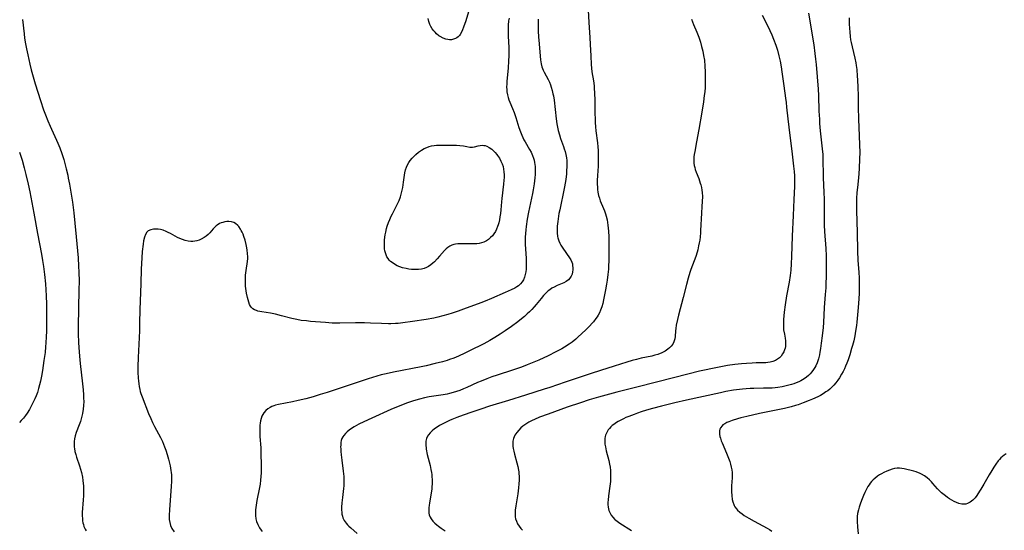
# Model space of a CAD drawing. Units: inches. Extents: x 2080542 to 2085974, y 238605 to 244059.
# Drawn here: x 2083013 to 2083264, y 241478 to 241608 of the extents above; entities that cross this region are included whole.
import ezdxf

# ---------------------------------------------------------------- set-up
doc = ezdxf.new("R2010")
doc.units = ezdxf.units.IN
doc.header["$MEASUREMENT"] = 0
doc.layers.add('c_34_T12S_R19E', color=53, linetype='Continuous')

msp = doc.modelspace()

# ---------------------------------------------------------------- linework, layer by layer
at = {"layer": 'c_34_T12S_R19E'}
for points in [[(2083157.65, 241610.9, 974), (2083157.84, 241607.78, 974), (2083158.09, 241603.94, 974), (2083158.19, 241602.18, 974), (2083158.31, 241599.24, 974), (2083158.45, 241597.09, 974), (2083158.53, 241596.16, 974), (2083158.64, 241595.23, 974), (2083159, 241592.87, 974), (2083159.16, 241591.63, 974), (2083159.21, 241591.13, 974), (2083159.32, 241589.66, 974), (2083159.37, 241588.03, 974), (2083159.38, 241584.68, 974), (2083159.42, 241583.17, 974), (2083159.47, 241582.3, 974), (2083159.55, 241581.15, 974), (2083159.65, 241580.21, 974), (2083160.07, 241577.11, 974), (2083160.16, 241576.12, 974), (2083160.22, 241575.16, 974), (2083160.25, 241574.14, 974), (2083160.25, 241572.65, 974), (2083160.2, 241571.16, 974), (2083160.06, 241568.81, 974), (2083160, 241567.49, 974), (2083160, 241566.52, 974), (2083160.02, 241565.88, 974), (2083160.07, 241565.24, 974), (2083160.16, 241564.57, 974), (2083160.34, 241563.67, 974), (2083160.53, 241563, 974), (2083160.76, 241562.34, 974), (2083161.56, 241560.37, 974), (2083161.81, 241559.75, 974), (2083162.05, 241559.03, 974), (2083162.23, 241558.42, 974), (2083162.47, 241557.48, 974), (2083162.6, 241556.8, 974), (2083162.71, 241556.11, 974), (2083162.79, 241555.39, 974), (2083162.85, 241554.62, 974), (2083162.91, 241553.15, 974), (2083162.95, 241550.16, 974), (2083162.96, 241548.64, 974), (2083162.93, 241547.16, 974), (2083162.87, 241545.67, 974), (2083162.82, 241544.9, 974), (2083162.69, 241543.53, 974), (2083162.49, 241542.14, 974), (2083162.33, 241541.12, 974), (2083162.07, 241539.69, 974), (2083161.57, 241537.09, 974), (2083161.37, 241536.19, 974), (2083161.12, 241535.3, 974), (2083160.8, 241534.44, 974), (2083160.52, 241533.82, 974), (2083160.21, 241533.21, 974), (2083159.94, 241532.76, 974), (2083159.64, 241532.33, 974), (2083159.02, 241531.52, 974), (2083158.71, 241531.15, 974), (2083157.99, 241530.38, 974), (2083157.11, 241529.5, 974), (2083156.08, 241528.53, 974), (2083155.02, 241527.56, 974), (2083154.51, 241527.12, 974), (2083153.55, 241526.34, 974), (2083152.83, 241525.82, 974), (2083151.67, 241525.07, 974), (2083150.96, 241524.65, 974), (2083149.43, 241523.83, 974), (2083147.5, 241522.88, 974), (2083145.09, 241521.76, 974), (2083143.4, 241521.02, 974), (2083142.16, 241520.51, 974), (2083140.67, 241519.95, 974), (2083139.88, 241519.67, 974), (2083138.42, 241519.19, 974), (2083134.44, 241517.93, 974), (2083133.12, 241517.48, 974), (2083131.8, 241517, 974), (2083130.37, 241516.42, 974), (2083129.47, 241516.02, 974), (2083126.72, 241514.73, 974), (2083125.93, 241514.39, 974), (2083124.96, 241514.01, 974), (2083124.13, 241513.73, 974), (2083123.29, 241513.48, 974), (2083122.34, 241513.24, 974), (2083121.69, 241513.1, 974), (2083120.74, 241512.93, 974), (2083117.17, 241512.38, 974), (2083115.94, 241512.14, 974), (2083114.71, 241511.83, 974), (2083113.13, 241511.36, 974), (2083111.6, 241510.84, 974), (2083109.7, 241510.11, 974), (2083107.35, 241509.13, 974), (2083102.54, 241506.99, 974), (2083100.47, 241506.04, 974), (2083099.23, 241505.43, 974), (2083098.63, 241505.1, 974), (2083098.04, 241504.76, 974), (2083097.37, 241504.33, 974), (2083096.74, 241503.88, 974), (2083096.25, 241503.47, 974), (2083095.8, 241503.04, 974), (2083095.39, 241502.55, 974), (2083095.13, 241502.16, 974), (2083094.92, 241501.74, 974), (2083094.76, 241501.25, 974), (2083094.66, 241500.72, 974), (2083094.6, 241500.1, 974), (2083094.59, 241499.61, 974), (2083094.6, 241499.11, 974), (2083094.63, 241498.45, 974), (2083094.7, 241497.65, 974), (2083094.86, 241496.24, 974), (2083095.27, 241493.44, 974), (2083095.33, 241492.81, 974), (2083095.38, 241492.11, 974), (2083095.41, 241491.42, 974), (2083095.41, 241490.72, 974), (2083095.37, 241489.75, 974), (2083095.3, 241489.01, 974), (2083095.03, 241486.76, 974), (2083094.91, 241485.42, 974), (2083094.84, 241484.25, 974), (2083094.84, 241483.49, 974), (2083094.87, 241482.98, 974), (2083094.93, 241482.48, 974), (2083095.03, 241482.02, 974), (2083095.17, 241481.57, 974), (2083095.51, 241480.86, 974), (2083095.96, 241480.22, 974), (2083096.32, 241479.8, 974), (2083096.71, 241479.4, 974), (2083097.18, 241478.97, 974), (2083098.81, 241477.58, 974)], [(2083127.21, 241610.51, 980), (2083126.49, 241608.23, 980), (2083125.91, 241606.57, 980), (2083125.65, 241605.91, 980), (2083125.36, 241605.28, 980), (2083125.03, 241604.72, 980), (2083124.84, 241604.47, 980), (2083124.55, 241604.16, 980), (2083124.23, 241603.91, 980), (2083123.89, 241603.7, 980), (2083123.37, 241603.49, 980), (2083122.86, 241603.38, 980), (2083122.33, 241603.36, 980), (2083121.88, 241603.41, 980), (2083121.43, 241603.51, 980), (2083120.68, 241603.78, 980), (2083119.96, 241604.17, 980), (2083119.61, 241604.42, 980), (2083119.04, 241604.9, 980), (2083118.67, 241605.28, 980), (2083118.33, 241605.68, 980), (2083117.94, 241606.19, 980), (2083117.61, 241606.72, 980), (2083117.33, 241607.29, 980), (2083117.08, 241608.02, 980), (2083116.91, 241608.8, 980)], [(2083202.04, 241609.63, 970), (2083203.68, 241606.37, 970), (2083203.99, 241605.74, 970), (2083204.49, 241604.61, 970), (2083204.93, 241603.52, 970), (2083205.49, 241601.98, 970), (2083205.89, 241600.73, 970), (2083206.27, 241599.31, 970), (2083206.57, 241597.92, 970), (2083206.83, 241596.45, 970), (2083207.02, 241595.17, 970), (2083207.49, 241591.65, 970), (2083207.96, 241588.51, 970), (2083208.11, 241587.37, 970), (2083208.25, 241586.16, 970), (2083208.53, 241583.19, 970), (2083209.1, 241579.01, 970), (2083209.55, 241574.97, 970), (2083210.02, 241571.15, 970), (2083210.17, 241569.77, 970), (2083210.24, 241568.7, 970), (2083210.25, 241568.18, 970), (2083210.24, 241567.28, 970), (2083210.21, 241566.02, 970), (2083210.05, 241562.67, 970), (2083209.93, 241558.57, 970), (2083209.68, 241553.37, 970), (2083209.49, 241548.12, 970), (2083209.4, 241546.3, 970), (2083209.28, 241544.65, 970), (2083209.13, 241543.29, 970), (2083208.88, 241541.58, 970), (2083208.25, 241538.1, 970), (2083207.88, 241535.85, 970), (2083207.63, 241534, 970), (2083207.52, 241533.01, 970), (2083207.45, 241532.12, 970), (2083207.42, 241531.49, 970), (2083207.41, 241530.81, 970), (2083207.43, 241530.15, 970), (2083207.48, 241529.49, 970), (2083207.66, 241528.38, 970), (2083207.86, 241527.34, 970), (2083207.96, 241526.65, 970), (2083207.99, 241525.97, 970), (2083207.92, 241525.19, 970), (2083207.83, 241524.77, 970), (2083207.7, 241524.35, 970), (2083207.49, 241523.85, 970), (2083207.23, 241523.37, 970), (2083206.81, 241522.79, 970), (2083206.41, 241522.35, 970), (2083205.95, 241521.97, 970), (2083205.37, 241521.64, 970), (2083204.73, 241521.39, 970), (2083204.05, 241521.21, 970), (2083203.48, 241521.12, 970), (2083202.97, 241521.08, 970), (2083202.33, 241521.06, 970), (2083200.51, 241521.04, 970), (2083199.43, 241521, 970), (2083198.04, 241520.91, 970), (2083196.76, 241520.79, 970), (2083195.05, 241520.6, 970), (2083193.21, 241520.34, 970), (2083192.34, 241520.2, 970), (2083190.66, 241519.89, 970), (2083186, 241518.89, 970), (2083183.03, 241518.2, 970), (2083175.45, 241516.24, 970), (2083169.76, 241514.8, 970), (2083165, 241513.56, 970), (2083160.31, 241512.28, 970), (2083157.93, 241511.59, 970), (2083155.69, 241510.87, 970), (2083152.35, 241509.74, 970), (2083147.43, 241507.99, 970), (2083145.28, 241507.18, 970), (2083143.96, 241506.62, 970), (2083143.36, 241506.34, 970), (2083142.53, 241505.9, 970), (2083141.75, 241505.43, 970), (2083141.03, 241504.91, 970), (2083140.52, 241504.47, 970), (2083139.96, 241503.92, 970), (2083139.46, 241503.34, 970), (2083138.99, 241502.63, 970), (2083138.62, 241501.76, 970), (2083138.49, 241501.08, 970), (2083138.46, 241500.47, 970), (2083138.49, 241499.86, 970), (2083138.57, 241499.25, 970), (2083138.73, 241498.51, 970), (2083138.92, 241497.76, 970), (2083139.51, 241495.61, 970), (2083139.72, 241494.68, 970), (2083139.9, 241493.73, 970), (2083139.96, 241493.28, 970), (2083140, 241492.96, 970), (2083140.06, 241492.04, 970), (2083140.06, 241491.12, 970), (2083140.02, 241490.2, 970), (2083139.92, 241489.22, 970), (2083139.7, 241487.64, 970), (2083139.22, 241484.65, 970), (2083139.09, 241483.49, 970), (2083139.05, 241482.85, 970), (2083139.05, 241482.4, 970), (2083139.09, 241481.85, 970), (2083139.17, 241481.31, 970), (2083139.37, 241480.67, 970), (2083139.65, 241480.05, 970), (2083140.05, 241479.4, 970), (2083140.54, 241478.8, 970), (2083140.75, 241478.58, 970), (2083140.97, 241478.38, 970)], [(2083213.78, 241610.19, 968), (2083214.35, 241607.14, 968), (2083214.61, 241605.59, 968), (2083215.16, 241602.05, 968), (2083215.47, 241599.91, 968), (2083215.64, 241598.46, 968), (2083215.78, 241597.06, 968), (2083216.29, 241590.77, 968), (2083216.39, 241589.16, 968), (2083216.48, 241585.2, 968), (2083216.58, 241583.17, 968), (2083216.66, 241582, 968), (2083216.83, 241580.17, 968), (2083217.32, 241575.62, 968), (2083217.44, 241574.15, 968), (2083217.48, 241573.36, 968), (2083217.51, 241572, 968), (2083217.54, 241569.68, 968), (2083217.57, 241568.17, 968), (2083217.75, 241564.54, 968), (2083217.82, 241562.65, 968), (2083217.84, 241560.71, 968), (2083217.83, 241557.72, 968), (2083217.85, 241556.17, 968), (2083217.93, 241554.56, 968), (2083218.27, 241550.2, 968), (2083218.33, 241548.36, 968), (2083218.35, 241546.17, 968), (2083218.31, 241543.09, 968), (2083218.26, 241541.23, 968), (2083218.22, 241540.2, 968), (2083218.1, 241538.43, 968), (2083217.84, 241535.13, 968), (2083217.63, 241531.36, 968), (2083217.53, 241530.02, 968), (2083217.31, 241527.9, 968), (2083217.08, 241526.07, 968), (2083216.88, 241524.71, 968), (2083216.73, 241523.77, 968), (2083216.59, 241523.11, 968), (2083216.34, 241522.09, 968), (2083216.18, 241521.58, 968), (2083216, 241521.07, 968), (2083215.68, 241520.32, 968), (2083215.45, 241519.89, 968), (2083215.09, 241519.32, 968), (2083214.69, 241518.79, 968), (2083214.25, 241518.29, 968), (2083213.8, 241517.84, 968), (2083213.31, 241517.43, 968), (2083212.72, 241517, 968), (2083212.28, 241516.72, 968), (2083211.83, 241516.48, 968), (2083211.36, 241516.25, 968), (2083210.7, 241515.97, 968), (2083210.1, 241515.74, 968), (2083209.49, 241515.53, 968), (2083208.48, 241515.24, 968), (2083207.8, 241515.07, 968), (2083207.12, 241514.93, 968), (2083206.02, 241514.76, 968), (2083205.28, 241514.68, 968), (2083204.54, 241514.62, 968), (2083203.79, 241514.59, 968), (2083202.37, 241514.56, 968), (2083199.87, 241514.55, 968), (2083198.92, 241514.52, 968), (2083197.97, 241514.46, 968), (2083197.02, 241514.38, 968), (2083196.24, 241514.29, 968), (2083194.68, 241514.07, 968), (2083192.79, 241513.72, 968), (2083191.42, 241513.44, 968), (2083182.75, 241511.53, 968), (2083179.73, 241510.85, 968), (2083178.04, 241510.45, 968), (2083176.37, 241510.03, 968), (2083174.03, 241509.39, 968), (2083172.57, 241508.97, 968), (2083171.14, 241508.53, 968), (2083170.24, 241508.22, 968), (2083169.37, 241507.92, 968), (2083168.07, 241507.41, 968), (2083167.3, 241507.09, 968), (2083166.64, 241506.79, 968), (2083166, 241506.47, 968), (2083165.35, 241506.11, 968), (2083164.91, 241505.85, 968), (2083164.18, 241505.36, 968), (2083163.8, 241505.06, 968), (2083163.44, 241504.74, 968), (2083163.09, 241504.36, 968), (2083162.78, 241503.96, 968), (2083162.39, 241503.33, 968), (2083162.1, 241502.65, 968), (2083162, 241502.3, 968), (2083161.91, 241501.79, 968), (2083161.89, 241500.96, 968), (2083161.94, 241500.32, 968), (2083162.04, 241499.67, 968), (2083162.26, 241498.67, 968), (2083162.91, 241496.15, 968), (2083163.09, 241495.26, 968), (2083163.23, 241494.44, 968), (2083163.34, 241493.62, 968), (2083163.37, 241493.15, 968), (2083163.39, 241492.71, 968), (2083163.39, 241491.77, 968), (2083163.33, 241490.83, 968), (2083163.21, 241489.67, 968), (2083162.86, 241487.19, 968), (2083162.73, 241486.02, 968), (2083162.7, 241485.51, 968), (2083162.69, 241485, 968), (2083162.75, 241484.28, 968), (2083162.94, 241483.46, 968), (2083163.25, 241482.72, 968), (2083163.55, 241482.2, 968), (2083163.92, 241481.71, 968), (2083164.45, 241481.17, 968), (2083164.69, 241480.96, 968), (2083165.36, 241480.46, 968), (2083165.75, 241480.19, 968), (2083168.71, 241478.35, 968)], [(2083013.48, 241608.52, 980), (2083013.9, 241604.91, 980), (2083014.06, 241603.81, 980), (2083014.29, 241602.34, 980), (2083014.52, 241601.09, 980), (2083014.83, 241599.54, 980), (2083015.36, 241597.19, 980), (2083015.71, 241595.74, 980), (2083016.2, 241593.97, 980), (2083016.73, 241592.16, 980), (2083017.38, 241590.06, 980), (2083018.07, 241587.92, 980), (2083018.9, 241585.53, 980), (2083019.38, 241584.25, 980), (2083019.98, 241582.71, 980), (2083020.53, 241581.39, 980), (2083020.9, 241580.57, 980), (2083022.19, 241577.83, 980), (2083022.53, 241577.06, 980), (2083023.01, 241575.87, 980), (2083023.54, 241574.37, 980), (2083024, 241572.83, 980), (2083024.63, 241570.48, 980), (2083025.02, 241568.88, 980), (2083025.18, 241568.14, 980), (2083025.48, 241566.59, 980), (2083025.82, 241564.55, 980), (2083026.21, 241561.98, 980), (2083026.55, 241559.3, 980), (2083026.83, 241556.62, 980), (2083027.15, 241553.17, 980), (2083027.51, 241549.59, 980), (2083027.67, 241547.77, 980), (2083027.82, 241545.7, 980), (2083027.89, 241544.16, 980), (2083027.92, 241541.89, 980), (2083027.89, 241539.68, 980), (2083027.68, 241530.35, 980), (2083027.69, 241528.54, 980), (2083027.79, 241526.16, 980), (2083027.92, 241523.88, 980), (2083028.1, 241521.75, 980), (2083028.27, 241520.16, 980), (2083028.72, 241516.43, 980), (2083028.95, 241514.15, 980), (2083029.04, 241512.91, 980), (2083029.08, 241512.07, 980), (2083029.1, 241511.24, 980), (2083029.07, 241510.16, 980), (2083028.99, 241509.23, 980), (2083028.81, 241508.13, 980), (2083028.66, 241507.46, 980), (2083028.48, 241506.79, 980), (2083028.27, 241506.13, 980), (2083027.97, 241505.28, 980), (2083027.21, 241503.27, 980), (2083026.95, 241502.44, 980), (2083026.78, 241501.7, 980), (2083026.69, 241500.99, 980), (2083026.66, 241500.27, 980), (2083026.69, 241499.56, 980), (2083026.73, 241499.24, 980), (2083026.87, 241498.46, 980), (2083027.07, 241497.72, 980), (2083027.3, 241496.98, 980), (2083028, 241494.85, 980), (2083028.27, 241493.98, 980), (2083028.52, 241493.07, 980), (2083028.78, 241491.89, 980), (2083028.9, 241491.1, 980), (2083028.99, 241490.3, 980), (2083029.03, 241489.71, 980), (2083029.06, 241488.92, 980), (2083029.05, 241488.12, 980), (2083029.02, 241487.14, 980), (2083028.96, 241486.13, 980), (2083028.75, 241482.89, 980), (2083028.74, 241482.18, 980), (2083028.77, 241481.27, 980), (2083028.83, 241480.79, 980), (2083028.92, 241480.31, 980), (2083029.03, 241479.85, 980), (2083029.18, 241479.39, 980), (2083029.5, 241478.7, 980), (2083029.77, 241478.25, 980)], [(2083137.5, 241608.91, 978), (2083137.38, 241608.22, 978), (2083137.28, 241607.12, 978), (2083137.25, 241605.93, 978), (2083137.3, 241604.28, 978), (2083137.43, 241601.43, 978), (2083137.44, 241600.09, 978), (2083137.44, 241599.24, 978), (2083137.4, 241597.97, 978), (2083137.28, 241596.15, 978), (2083136.94, 241592.82, 978), (2083136.9, 241592.17, 978), (2083136.89, 241591.32, 978), (2083136.91, 241590.7, 978), (2083136.97, 241590.09, 978), (2083137.09, 241589.33, 978), (2083137.27, 241588.63, 978), (2083137.46, 241588.06, 978), (2083137.67, 241587.51, 978), (2083138.39, 241585.9, 978), (2083138.82, 241584.82, 978), (2083139.22, 241583.61, 978), (2083140, 241581, 978), (2083140.4, 241579.89, 978), (2083140.75, 241579.07, 978), (2083141.31, 241577.91, 978), (2083141.62, 241577.35, 978), (2083142.74, 241575.41, 978), (2083143.11, 241574.72, 978), (2083143.48, 241573.91, 978), (2083143.72, 241573.24, 978), (2083143.89, 241572.66, 978), (2083144.01, 241572.07, 978), (2083144.09, 241571.59, 978), (2083144.15, 241571.11, 978), (2083144.2, 241570.12, 978), (2083144.17, 241569.07, 978), (2083144.1, 241568.18, 978), (2083144.01, 241567.43, 978), (2083143.9, 241566.68, 978), (2083143.65, 241565.18, 978), (2083143.46, 241564.19, 978), (2083142.49, 241559.46, 978), (2083142.15, 241557.65, 978), (2083141.86, 241555.83, 978), (2083141.75, 241554.92, 978), (2083141.66, 241554.01, 978), (2083141.61, 241553.1, 978), (2083141.61, 241552.29, 978), (2083141.65, 241551.21, 978), (2083141.83, 241547.73, 978), (2083141.87, 241546.36, 978), (2083141.87, 241545.59, 978), (2083141.84, 241544.89, 978), (2083141.77, 241544.21, 978), (2083141.64, 241543.54, 978), (2083141.45, 241542.9, 978), (2083141.16, 241542.21, 978), (2083140.84, 241541.67, 978), (2083140.43, 241541.16, 978), (2083139.94, 241540.71, 978), (2083139.49, 241540.38, 978), (2083138.99, 241540.09, 978), (2083138.07, 241539.64, 978), (2083136.54, 241538.96, 978), (2083133.06, 241537.47, 978), (2083131.45, 241536.8, 978), (2083130.29, 241536.34, 978), (2083125.86, 241534.7, 978), (2083124.51, 241534.22, 978), (2083123.04, 241533.72, 978), (2083121.91, 241533.36, 978), (2083120.65, 241532.99, 978), (2083119.38, 241532.66, 978), (2083118.34, 241532.44, 978), (2083116.34, 241532.08, 978), (2083112.91, 241531.56, 978), (2083110.41, 241531.23, 978), (2083109.27, 241531.12, 978), (2083108.6, 241531.08, 978), (2083107.41, 241531.02, 978), (2083106.77, 241531.01, 978), (2083105.01, 241531.05, 978), (2083102.21, 241531.19, 978), (2083100.64, 241531.25, 978), (2083098.4, 241531.24, 978), (2083094.35, 241531.18, 978), (2083092.4, 241531.2, 978), (2083090.76, 241531.3, 978), (2083086.91, 241531.62, 978), (2083085.91, 241531.72, 978), (2083084.5, 241531.88, 978), (2083083.42, 241532.06, 978), (2083082.13, 241532.35, 978), (2083079.52, 241533.07, 978), (2083077.96, 241533.44, 978), (2083076.7, 241533.68, 978), (2083074.47, 241534.04, 978), (2083073.96, 241534.13, 978), (2083073.48, 241534.24, 978), (2083073.12, 241534.35, 978), (2083072.64, 241534.54, 978), (2083072.22, 241534.81, 978), (2083071.89, 241535.13, 978), (2083071.62, 241535.51, 978), (2083071.37, 241535.96, 978), (2083071.16, 241536.51, 978), (2083070.98, 241537.1, 978), (2083070.82, 241537.73, 978), (2083070.6, 241538.83, 978), (2083070.51, 241539.43, 978), (2083070.37, 241540.57, 978), (2083070.33, 241541.11, 978), (2083070.31, 241541.77, 978), (2083070.32, 241542.43, 978), (2083070.37, 241543.38, 978), (2083070.51, 241544.56, 978), (2083070.87, 241546.9, 978), (2083070.92, 241547.62, 978), (2083070.92, 241548.08, 978), (2083070.86, 241548.93, 978), (2083070.76, 241549.78, 978), (2083070.66, 241550.38, 978), (2083070.5, 241551.23, 978), (2083070.25, 241552.28, 978), (2083069.94, 241553.24, 978), (2083069.73, 241553.8, 978), (2083069.48, 241554.35, 978), (2083069.27, 241554.76, 978), (2083069.05, 241555.15, 978), (2083068.61, 241555.78, 978), (2083068.39, 241556.02, 978), (2083067.8, 241556.53, 978), (2083067.33, 241556.78, 978), (2083066.75, 241556.96, 978), (2083066.12, 241557.05, 978), (2083065.55, 241557.04, 978), (2083065.04, 241556.97, 978), (2083064.54, 241556.84, 978), (2083064.14, 241556.7, 978), (2083063.75, 241556.52, 978), (2083063.14, 241556.14, 978), (2083062.87, 241555.94, 978), (2083062.59, 241555.7, 978), (2083062.13, 241555.22, 978), (2083061.27, 241554.22, 978), (2083060.83, 241553.77, 978), (2083060.32, 241553.34, 978), (2083059.77, 241552.95, 978), (2083059.05, 241552.55, 978), (2083058.52, 241552.32, 978), (2083057.96, 241552.15, 978), (2083057.46, 241552.05, 978), (2083056.94, 241551.99, 978), (2083056.41, 241551.98, 978), (2083055.76, 241552.05, 978), (2083054.94, 241552.23, 978), (2083054.26, 241552.45, 978), (2083053.6, 241552.73, 978), (2083053, 241553.03, 978), (2083051.22, 241554.01, 978), (2083050.67, 241554.29, 978), (2083050.12, 241554.54, 978), (2083049.32, 241554.83, 978), (2083048.7, 241554.99, 978), (2083048.08, 241555.09, 978), (2083047.49, 241555.14, 978), (2083046.89, 241555.12, 978), (2083046.18, 241554.98, 978), (2083045.57, 241554.69, 978), (2083045.23, 241554.39, 978), (2083044.85, 241553.79, 978), (2083044.57, 241553.07, 978), (2083044.35, 241552.12, 978), (2083044.23, 241551.3, 978), (2083044.03, 241549.39, 978), (2083043.9, 241547.77, 978), (2083043.76, 241544.89, 978), (2083043.64, 241541.24, 978), (2083043.46, 241536.75, 978), (2083043.4, 241534.65, 978), (2083043.36, 241531.18, 978), (2083043.31, 241529.17, 978), (2083043, 241522.45, 978), (2083042.93, 241520.15, 978), (2083042.93, 241518.65, 978), (2083042.99, 241517.18, 978), (2083043.05, 241516.45, 978), (2083043.13, 241515.72, 978), (2083043.24, 241515, 978), (2083043.39, 241514.29, 978), (2083043.52, 241513.77, 978), (2083043.68, 241513.26, 978), (2083043.99, 241512.4, 978), (2083045.64, 241508.17, 978), (2083046.18, 241506.87, 978), (2083046.63, 241505.87, 978), (2083047.16, 241504.8, 978), (2083048.18, 241502.96, 978), (2083048.69, 241502.01, 978), (2083049.17, 241500.98, 978), (2083049.71, 241499.68, 978), (2083050.02, 241498.82, 978), (2083050.39, 241497.7, 978), (2083050.74, 241496.48, 978), (2083050.99, 241495.48, 978), (2083051.14, 241494.85, 978), (2083051.34, 241493.66, 978), (2083051.41, 241493.11, 978), (2083051.46, 241492.5, 978), (2083051.49, 241491.43, 978), (2083051.48, 241490.79, 978), (2083051.43, 241489.61, 978), (2083050.94, 241483.6, 978), (2083050.87, 241482.27, 978), (2083050.87, 241481.62, 978), (2083050.9, 241481.17, 978), (2083051.02, 241480.39, 978), (2083051.22, 241479.64, 978), (2083051.58, 241478.83, 978), (2083052.13, 241478, 978)], [(2083144.92, 241608.6, 976), (2083144.93, 241607.14, 976), (2083144.96, 241605.6, 976), (2083145.02, 241604.16, 976), (2083145.14, 241602.3, 976), (2083145.41, 241599.2, 976), (2083145.52, 241598.27, 976), (2083145.69, 241597.27, 976), (2083145.88, 241596.48, 976), (2083146.02, 241596.03, 976), (2083146.19, 241595.59, 976), (2083146.41, 241595.12, 976), (2083147.43, 241593.26, 976), (2083147.77, 241592.58, 976), (2083148.07, 241591.88, 976), (2083148.27, 241591.31, 976), (2083148.51, 241590.45, 976), (2083148.7, 241589.57, 976), (2083148.79, 241589.09, 976), (2083148.96, 241587.95, 976), (2083149.52, 241583.2, 976), (2083149.71, 241581.93, 976), (2083149.86, 241581.1, 976), (2083150.04, 241580.28, 976), (2083150.37, 241579.11, 976), (2083150.65, 241578.26, 976), (2083151.38, 241576.2, 976), (2083151.59, 241575.57, 976), (2083151.78, 241574.93, 976), (2083151.98, 241574.12, 976), (2083152.11, 241573.33, 976), (2083152.19, 241572.6, 976), (2083152.23, 241571.88, 976), (2083152.23, 241571.1, 976), (2083152.18, 241569.98, 976), (2083152.12, 241569.22, 976), (2083152.03, 241568.46, 976), (2083151.85, 241567.27, 976), (2083151.52, 241565.46, 976), (2083150.41, 241560.03, 976), (2083150.23, 241559.13, 976), (2083150, 241557.76, 976), (2083149.9, 241557.09, 976), (2083149.78, 241555.92, 976), (2083149.73, 241555.11, 976), (2083149.74, 241554.18, 976), (2083149.85, 241553.27, 976), (2083149.92, 241552.94, 976), (2083150.19, 241552.1, 976), (2083150.42, 241551.58, 976), (2083150.69, 241551.07, 976), (2083151.2, 241550.24, 976), (2083152.89, 241547.83, 976), (2083153.24, 241547.26, 976), (2083153.51, 241546.67, 976), (2083153.63, 241546.25, 976), (2083153.71, 241545.83, 976), (2083153.76, 241545.22, 976), (2083153.74, 241544.74, 976), (2083153.68, 241544.26, 976), (2083153.55, 241543.69, 976), (2083153.33, 241543.12, 976), (2083153.02, 241542.61, 976), (2083152.63, 241542.17, 976), (2083152.06, 241541.75, 976), (2083151.47, 241541.43, 976), (2083149.78, 241540.73, 976), (2083149.03, 241540.37, 976), (2083148.44, 241540.04, 976), (2083147.87, 241539.67, 976), (2083147.48, 241539.38, 976), (2083147.11, 241539.06, 976), (2083146.71, 241538.66, 976), (2083146.32, 241538.24, 976), (2083145.66, 241537.46, 976), (2083144.43, 241535.96, 976), (2083143.89, 241535.32, 976), (2083143.28, 241534.67, 976), (2083142.71, 241534.08, 976), (2083142.12, 241533.51, 976), (2083141.4, 241532.86, 976), (2083140.65, 241532.24, 976), (2083139.7, 241531.49, 976), (2083138.12, 241530.31, 976), (2083136.51, 241529.18, 976), (2083135.25, 241528.35, 976), (2083133.9, 241527.5, 976), (2083132.58, 241526.72, 976), (2083131.04, 241525.88, 976), (2083127.46, 241524.09, 976), (2083126.21, 241523.49, 976), (2083124.63, 241522.77, 976), (2083123.39, 241522.26, 976), (2083122.34, 241521.88, 976), (2083121.76, 241521.69, 976), (2083120.53, 241521.33, 976), (2083118.68, 241520.86, 976), (2083116.4, 241520.33, 976), (2083115.14, 241520.07, 976), (2083108.08, 241518.69, 976), (2083106.21, 241518.28, 976), (2083104.95, 241517.96, 976), (2083103.84, 241517.65, 976), (2083101.63, 241516.96, 976), (2083096, 241515.13, 976), (2083091.12, 241513.49, 976), (2083089.35, 241512.95, 976), (2083087.57, 241512.43, 976), (2083085.68, 241511.9, 976), (2083083.76, 241511.42, 976), (2083082.33, 241511.11, 976), (2083078.77, 241510.46, 976), (2083077.95, 241510.26, 976), (2083077.52, 241510.12, 976), (2083077.05, 241509.93, 976), (2083076.61, 241509.71, 976), (2083076.03, 241509.35, 976), (2083075.48, 241508.89, 976), (2083075.02, 241508.35, 976), (2083074.74, 241507.91, 976), (2083074.52, 241507.45, 976), (2083074.32, 241506.89, 976), (2083074.18, 241506.31, 976), (2083074.07, 241505.7, 976), (2083074.01, 241505.2, 976), (2083073.97, 241504.63, 976), (2083073.95, 241503.98, 976), (2083073.96, 241503.33, 976), (2083074.01, 241502.28, 976), (2083074.22, 241499.36, 976), (2083074.28, 241498.19, 976), (2083074.35, 241494.74, 976), (2083074.33, 241492.99, 976), (2083074.28, 241492.08, 976), (2083074.2, 241491.17, 976), (2083074.06, 241490.15, 976), (2083073.91, 241489.26, 976), (2083073.24, 241485.99, 976), (2083073.05, 241484.81, 976), (2083072.96, 241484.2, 976), (2083072.9, 241483.62, 976), (2083072.86, 241483.04, 976), (2083072.86, 241482.19, 976), (2083072.96, 241481.33, 976), (2083073.15, 241480.6, 976), (2083073.44, 241479.89, 976), (2083073.61, 241479.55, 976), (2083073.94, 241478.97, 976), (2083074.32, 241478.4, 976), (2083074.59, 241478.05, 976)], [(2083184.04, 241608.63, 972), (2083184.28, 241607.93, 972), (2083184.55, 241607.24, 972), (2083185.33, 241605.34, 972), (2083185.83, 241604.08, 972), (2083186.28, 241602.74, 972), (2083186.58, 241601.68, 972), (2083186.87, 241600.48, 972), (2083187.09, 241599.34, 972), (2083187.27, 241598.14, 972), (2083187.41, 241596.64, 972), (2083187.48, 241595.17, 972), (2083187.5, 241594.21, 972), (2083187.5, 241593.03, 972), (2083187.48, 241592.17, 972), (2083187.44, 241591.22, 972), (2083187.36, 241590.13, 972), (2083187.26, 241589.18, 972), (2083187.05, 241587.54, 972), (2083186.63, 241584.95, 972), (2083185.83, 241580.51, 972), (2083185.29, 241577.37, 972), (2083184.81, 241574.92, 972), (2083184.69, 241574.16, 972), (2083184.63, 241573.54, 972), (2083184.6, 241572.93, 972), (2083184.6, 241572.6, 972), (2083184.63, 241571.97, 972), (2083184.71, 241571.36, 972), (2083184.83, 241570.85, 972), (2083184.97, 241570.34, 972), (2083185.2, 241569.68, 972), (2083185.84, 241568.04, 972), (2083186.24, 241566.87, 972), (2083186.36, 241566.45, 972), (2083186.53, 241565.77, 972), (2083186.65, 241565.07, 972), (2083186.72, 241564.44, 972), (2083186.77, 241563.48, 972), (2083186.74, 241562.16, 972), (2083186.66, 241560.9, 972), (2083186.52, 241559.15, 972), (2083186.31, 241554.79, 972), (2083186.28, 241554.18, 972), (2083186.19, 241553.18, 972), (2083186.09, 241552.35, 972), (2083185.97, 241551.6, 972), (2083185.82, 241550.85, 972), (2083185.58, 241549.81, 972), (2083185.42, 241549.27, 972), (2083185.08, 241548.19, 972), (2083183.85, 241544.81, 972), (2083183.6, 241544.08, 972), (2083183.15, 241542.64, 972), (2083182.69, 241540.98, 972), (2083181.89, 241537.74, 972), (2083180.67, 241533.16, 972), (2083180.4, 241532.07, 972), (2083180.12, 241530.67, 972), (2083179.99, 241529.79, 972), (2083179.92, 241529.18, 972), (2083179.81, 241527.75, 972), (2083179.72, 241527.19, 972), (2083179.51, 241526.42, 972), (2083179.21, 241525.84, 972), (2083178.81, 241525.28, 972), (2083178.42, 241524.88, 972), (2083177.99, 241524.51, 972), (2083177.31, 241524.03, 972), (2083176.45, 241523.58, 972), (2083175.42, 241523.19, 972), (2083174.65, 241522.97, 972), (2083173.86, 241522.77, 972), (2083171.21, 241522.22, 972), (2083169.98, 241521.94, 972), (2083168.87, 241521.64, 972), (2083167.53, 241521.25, 972), (2083164.29, 241520.18, 972), (2083160.83, 241519.11, 972), (2083158.43, 241518.33, 972), (2083151.82, 241516.13, 972), (2083147.87, 241514.77, 972), (2083146.48, 241514.31, 972), (2083141.69, 241512.85, 972), (2083137.38, 241511.46, 972), (2083132.55, 241509.98, 972), (2083130.29, 241509.24, 972), (2083128.06, 241508.49, 972), (2083125.82, 241507.7, 972), (2083124.17, 241507.09, 972), (2083122.95, 241506.61, 972), (2083122.3, 241506.34, 972), (2083121.46, 241505.95, 972), (2083120.61, 241505.52, 972), (2083119.79, 241505.06, 972), (2083118.95, 241504.51, 972), (2083118.54, 241504.21, 972), (2083117.95, 241503.73, 972), (2083117.43, 241503.22, 972), (2083116.98, 241502.68, 972), (2083116.76, 241502.35, 972), (2083116.49, 241501.78, 972), (2083116.33, 241501.11, 972), (2083116.29, 241500.56, 972), (2083116.3, 241499.98, 972), (2083116.36, 241499.38, 972), (2083116.41, 241499.03, 972), (2083116.67, 241497.73, 972), (2083117.36, 241494.93, 972), (2083117.6, 241493.85, 972), (2083117.72, 241493.13, 972), (2083117.79, 241492.61, 972), (2083117.84, 241492.08, 972), (2083117.89, 241491.22, 972), (2083117.88, 241490.17, 972), (2083117.84, 241489.55, 972), (2083117.79, 241488.94, 972), (2083117.64, 241487.82, 972), (2083117.23, 241485.41, 972), (2083117.13, 241484.72, 972), (2083117.08, 241484.21, 972), (2083117.05, 241483.36, 972), (2083117.09, 241482.79, 972), (2083117.18, 241482.3, 972), (2083117.39, 241481.72, 972), (2083117.62, 241481.28, 972), (2083118.08, 241480.7, 972), (2083118.63, 241480.16, 972), (2083119.06, 241479.8, 972), (2083119.5, 241479.45, 972), (2083120.21, 241478.94, 972), (2083121.25, 241478.24, 972)], [(2083224.17, 241608.98, 966), (2083224.22, 241607.34, 966), (2083224.33, 241605.29, 966), (2083224.44, 241604.2, 966), (2083224.56, 241603.35, 966), (2083224.67, 241602.7, 966), (2083224.91, 241601.55, 966), (2083225.59, 241598.71, 966), (2083225.84, 241597.48, 966), (2083225.95, 241596.85, 966), (2083226.1, 241595.76, 966), (2083226.26, 241594.06, 966), (2083226.33, 241593.15, 966), (2083226.41, 241591.22, 966), (2083226.44, 241589.17, 966), (2083226.46, 241586.17, 966), (2083226.53, 241583.17, 966), (2083226.61, 241581.02, 966), (2083226.83, 241576.65, 966), (2083226.88, 241574.57, 966), (2083226.85, 241573.1, 966), (2083226.71, 241570.5, 966), (2083226.54, 241568.18, 966), (2083226.27, 241565.7, 966), (2083226.15, 241564.42, 966), (2083226.06, 241562.89, 966), (2083226.04, 241561.44, 966), (2083226.06, 241559.88, 966), (2083226.22, 241554.3, 966), (2083226.28, 241549.57, 966), (2083226.39, 241547.17, 966), (2083226.61, 241544.15, 966), (2083226.7, 241542.59, 966), (2083226.73, 241541.74, 966), (2083226.75, 241540.58, 966), (2083226.71, 241538.8, 966), (2083226.64, 241537.4, 966), (2083226.48, 241535.15, 966), (2083226.31, 241533.3, 966), (2083226.12, 241531.45, 966), (2083226.01, 241530.55, 966), (2083225.8, 241529.15, 966), (2083225.59, 241527.96, 966), (2083225.33, 241526.7, 966), (2083225.03, 241525.49, 966), (2083224.8, 241524.68, 966), (2083224.31, 241523.08, 966), (2083223.9, 241521.85, 966), (2083223.58, 241520.94, 966), (2083223.27, 241520.17, 966), (2083222.97, 241519.51, 966), (2083222.65, 241518.85, 966), (2083222.26, 241518.13, 966), (2083221.72, 241517.24, 966), (2083221.29, 241516.63, 966), (2083220.77, 241515.98, 966), (2083220.23, 241515.36, 966), (2083219.74, 241514.85, 966), (2083219.22, 241514.38, 966), (2083218.71, 241513.95, 966), (2083218.27, 241513.63, 966), (2083217.59, 241513.19, 966), (2083216.87, 241512.77, 966), (2083216.17, 241512.41, 966), (2083214.8, 241511.77, 966), (2083213.99, 241511.43, 966), (2083212.43, 241510.83, 966), (2083211.17, 241510.39, 966), (2083210.47, 241510.17, 966), (2083209.39, 241509.87, 966), (2083207.66, 241509.45, 966), (2083201.31, 241508.14, 966), (2083198.09, 241507.4, 966), (2083196.54, 241507.01, 966), (2083195.7, 241506.79, 966), (2083194.34, 241506.37, 966), (2083193.52, 241506.06, 966), (2083192.97, 241505.81, 966), (2083192.46, 241505.54, 966), (2083192.02, 241505.23, 966), (2083191.79, 241505.03, 966), (2083191.4, 241504.51, 966), (2083191.25, 241504.16, 966), (2083191.16, 241503.77, 966), (2083191.13, 241503.35, 966), (2083191.15, 241502.91, 966), (2083191.25, 241502.26, 966), (2083191.37, 241501.84, 966), (2083191.58, 241501.22, 966), (2083191.82, 241500.63, 966), (2083192.95, 241498.05, 966), (2083193.46, 241496.76, 966), (2083193.74, 241495.94, 966), (2083193.95, 241495.22, 966), (2083194.13, 241494.5, 966), (2083194.26, 241493.77, 966), (2083194.33, 241493.14, 966), (2083194.35, 241492.5, 966), (2083194.34, 241491.75, 966), (2083194.22, 241489.75, 966), (2083194.21, 241488.98, 966), (2083194.21, 241488.22, 966), (2083194.27, 241487.24, 966), (2083194.4, 241486.26, 966), (2083194.55, 241485.6, 966), (2083194.77, 241484.98, 966), (2083194.91, 241484.68, 966), (2083195.06, 241484.4, 966), (2083195.44, 241483.89, 966), (2083195.75, 241483.55, 966), (2083196.32, 241483.02, 966), (2083196.87, 241482.59, 966), (2083197.46, 241482.19, 966), (2083198.59, 241481.49, 966), (2083199.93, 241480.73, 966), (2083203.3, 241478.91, 966), (2083203.85, 241478.59, 966), (2083204.49, 241478.19, 966)], [(2083012.78, 241574.75, 982), (2083013.42, 241572.66, 982), (2083013.96, 241570.74, 982), (2083014.4, 241569.05, 982), (2083014.98, 241566.58, 982), (2083015.38, 241564.62, 982), (2083016.41, 241559.15, 982), (2083017.31, 241554.04, 982), (2083018.32, 241548.77, 982), (2083018.6, 241547.16, 982), (2083018.85, 241545.64, 982), (2083018.95, 241544.89, 982), (2083019.12, 241543.56, 982), (2083019.33, 241541.16, 982), (2083019.44, 241539.62, 982), (2083019.52, 241538.16, 982), (2083019.59, 241536.01, 982), (2083019.64, 241532.16, 982), (2083019.65, 241530.63, 982), (2083019.63, 241529.16, 982), (2083019.58, 241527.7, 982), (2083019.48, 241526.16, 982), (2083019.4, 241525.15, 982), (2083019.25, 241523.7, 982), (2083018.98, 241521.67, 982), (2083018.58, 241519.09, 982), (2083018.34, 241517.64, 982), (2083018.1, 241516.39, 982), (2083017.88, 241515.44, 982), (2083017.62, 241514.5, 982), (2083017.29, 241513.48, 982), (2083016.99, 241512.66, 982), (2083016.65, 241511.86, 982), (2083016.34, 241511.17, 982), (2083016.01, 241510.5, 982), (2083015.66, 241509.85, 982), (2083015.27, 241509.17, 982), (2083014.69, 241508.25, 982), (2083014.24, 241507.63, 982), (2083013.73, 241506.96, 982), (2083013.19, 241506.33, 982), (2083012.73, 241505.83, 982)], [(2083264.22, 241497.83, 964), (2083263.67, 241497.53, 964), (2083263.24, 241497.2, 964), (2083262.81, 241496.82, 964), (2083262.47, 241496.45, 964), (2083262.13, 241496.05, 964), (2083261.52, 241495.21, 964), (2083261.01, 241494.44, 964), (2083260.51, 241493.65, 964), (2083259.84, 241492.52, 964), (2083258.49, 241490.15, 964), (2083257.76, 241488.9, 964), (2083257.41, 241488.34, 964), (2083256.71, 241487.28, 964), (2083256.25, 241486.69, 964), (2083255.68, 241486.07, 964), (2083255.05, 241485.56, 964), (2083254.32, 241485.18, 964), (2083253.9, 241485.06, 964), (2083253.58, 241485.03, 964), (2083252.86, 241485.06, 964), (2083252.11, 241485.23, 964), (2083251.51, 241485.43, 964), (2083250.91, 241485.7, 964), (2083250.31, 241486.03, 964), (2083249.77, 241486.37, 964), (2083249.23, 241486.73, 964), (2083248.7, 241487.13, 964), (2083248.35, 241487.41, 964), (2083247.68, 241487.97, 964), (2083247.05, 241488.57, 964), (2083246.73, 241488.93, 964), (2083245.53, 241490.33, 964), (2083245.14, 241490.75, 964), (2083244.62, 241491.26, 964), (2083244.08, 241491.73, 964), (2083243.38, 241492.25, 964), (2083242.63, 241492.69, 964), (2083242.14, 241492.92, 964), (2083241.84, 241493.04, 964), (2083241.23, 241493.24, 964), (2083240.62, 241493.41, 964), (2083238.18, 241494.01, 964), (2083237.61, 241494.12, 964), (2083236.99, 241494.21, 964), (2083236.37, 241494.23, 964), (2083235.76, 241494.14, 964), (2083235.14, 241493.98, 964), (2083234.46, 241493.73, 964), (2083233.76, 241493.43, 964), (2083233.02, 241493.08, 964), (2083232.46, 241492.79, 964), (2083231.91, 241492.48, 964), (2083231.38, 241492.14, 964), (2083230.7, 241491.62, 964), (2083230.27, 241491.22, 964), (2083229.86, 241490.8, 964), (2083229.54, 241490.41, 964), (2083229.24, 241490, 964), (2083228.94, 241489.54, 964), (2083228.66, 241489.06, 964), (2083228.39, 241488.55, 964), (2083228.14, 241488.03, 964), (2083227.82, 241487.28, 964), (2083227.46, 241486.39, 964), (2083227.07, 241485.33, 964), (2083226.73, 241484.27, 964), (2083226.55, 241483.64, 964), (2083226.33, 241482.64, 964), (2083226.24, 241481.94, 964), (2083226.19, 241481.24, 964), (2083226.19, 241480.62, 964), (2083226.28, 241479.23, 964), (2083226.48, 241477.47, 964)]]:
    msp.add_polyline3d(points, dxfattribs=at)
msp.add_polyline3d([(2083108.67, 241560.69, 980), (2083109.18, 241561.72, 980), (2083109.48, 241562.41, 980), (2083109.82, 241563.36, 980), (2083110.02, 241564.06, 980), (2083110.27, 241565.03, 980), (2083110.41, 241565.71, 980), (2083110.63, 241567.05, 980), (2083110.97, 241569.47, 980), (2083111.12, 241570.21, 980), (2083111.34, 241570.91, 980), (2083111.61, 241571.52, 980), (2083111.93, 241572.06, 980), (2083112.3, 241572.58, 980), (2083112.85, 241573.24, 980), (2083113.46, 241573.86, 980), (2083113.76, 241574.15, 980), (2083114.46, 241574.73, 980), (2083115.21, 241575.25, 980), (2083115.88, 241575.64, 980), (2083116.59, 241575.96, 980), (2083117.15, 241576.15, 980), (2083117.77, 241576.31, 980), (2083118.41, 241576.43, 980), (2083119.05, 241576.51, 980), (2083119.81, 241576.55, 980), (2083120.61, 241576.55, 980), (2083122.32, 241576.51, 980), (2083124.1, 241576.49, 980), (2083124.96, 241576.45, 980), (2083125.88, 241576.31, 980), (2083126.77, 241576.14, 980), (2083127.5, 241576.02, 980), (2083128.18, 241576, 980), (2083128.66, 241576.07, 980), (2083129.61, 241576.32, 980), (2083130.13, 241576.43, 980), (2083130.66, 241576.48, 980), (2083131.1, 241576.47, 980), (2083131.43, 241576.41, 980), (2083131.83, 241576.27, 980), (2083132.47, 241575.92, 980), (2083133.09, 241575.46, 980), (2083133.53, 241575.06, 980), (2083133.95, 241574.62, 980), (2083134.36, 241574.15, 980), (2083134.56, 241573.89, 980), (2083135.03, 241573.21, 980), (2083135.43, 241572.48, 980), (2083135.73, 241571.8, 980), (2083135.97, 241571.09, 980), (2083136.11, 241570.4, 980), (2083136.19, 241569.69, 980), (2083136.23, 241568.97, 980), (2083136.22, 241568.24, 980), (2083136.19, 241567.56, 980), (2083136.11, 241566.62, 980), (2083135.66, 241562.89, 980), (2083135.58, 241562.12, 980), (2083135.41, 241560.05, 980), (2083135.31, 241559.1, 980), (2083135.19, 241558.26, 980), (2083135.04, 241557.47, 980), (2083134.86, 241556.7, 980), (2083134.71, 241556.19, 980), (2083134.57, 241555.76, 980), (2083134.31, 241555.13, 980), (2083134.01, 241554.54, 980), (2083133.61, 241553.9, 980), (2083133.25, 241553.44, 980), (2083132.8, 241552.95, 980), (2083132.3, 241552.52, 980), (2083131.73, 241552.13, 980), (2083131.1, 241551.82, 980), (2083130.46, 241551.61, 980), (2083129.89, 241551.5, 980), (2083129.3, 241551.42, 980), (2083128.44, 241551.38, 980), (2083127.85, 241551.37, 980), (2083125.57, 241551.41, 980), (2083124.98, 241551.39, 980), (2083124.41, 241551.35, 980), (2083123.89, 241551.28, 980), (2083123.4, 241551.18, 980), (2083122.94, 241551.03, 980), (2083122.38, 241550.77, 980), (2083121.87, 241550.43, 980), (2083121.46, 241550.08, 980), (2083121.08, 241549.68, 980), (2083119.8, 241548.2, 980), (2083119.21, 241547.54, 980), (2083118.52, 241546.82, 980), (2083118.08, 241546.42, 980), (2083117.58, 241546.01, 980), (2083116.94, 241545.59, 980), (2083116.48, 241545.35, 980), (2083115.83, 241545.1, 980), (2083115.15, 241544.93, 980), (2083114.46, 241544.84, 980), (2083113.75, 241544.81, 980), (2083113.25, 241544.82, 980), (2083112.64, 241544.86, 980), (2083111.94, 241544.95, 980), (2083111.25, 241545.08, 980), (2083110.38, 241545.3, 980), (2083109.69, 241545.53, 980), (2083109.01, 241545.81, 980), (2083108.33, 241546.17, 980), (2083107.7, 241546.59, 980), (2083107.31, 241546.91, 980), (2083106.97, 241547.25, 980), (2083106.68, 241547.61, 980), (2083106.39, 241548.07, 980), (2083106.16, 241548.56, 980), (2083105.98, 241549.08, 980), (2083105.86, 241549.6, 980), (2083105.78, 241550.13, 980), (2083105.74, 241550.71, 980), (2083105.74, 241551.31, 980), (2083105.8, 241552.37, 980), (2083105.97, 241553.69, 980), (2083106.08, 241554.34, 980), (2083106.28, 241555.29, 980), (2083106.46, 241555.91, 980), (2083106.77, 241556.79, 980), (2083107.11, 241557.61, 980), (2083107.48, 241558.42, 980), (2083107.77, 241559.01, 980)], close=True, dxfattribs=at)

doc.saveas('drawing.dxf')
